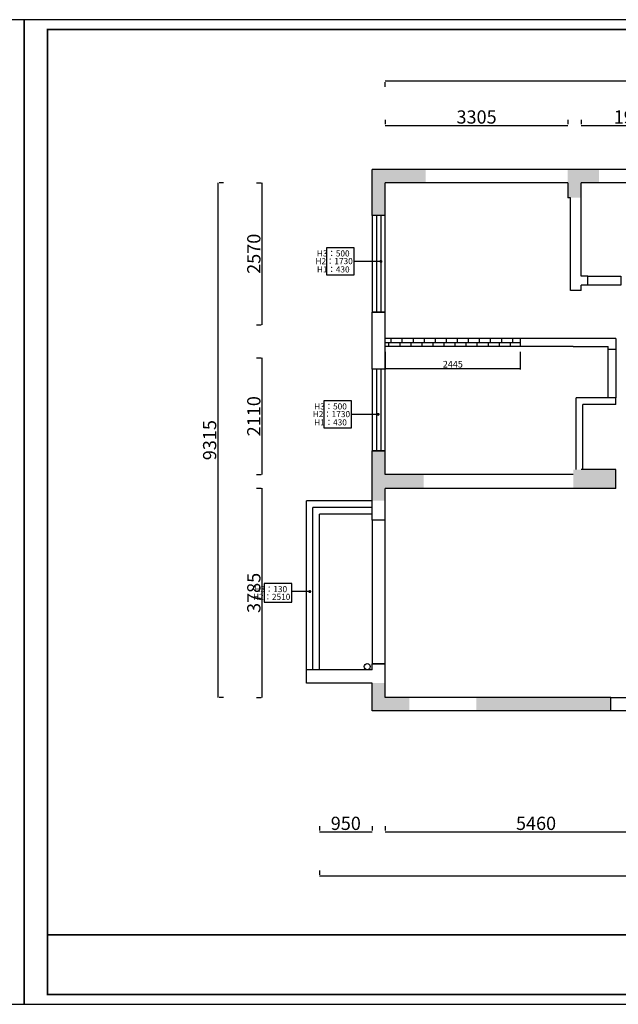
# Model space of a CAD drawing. Units: millimetres. Extents: x -573886 to 153955, y -120212153269 to -22576.
# Drawn here: x -548766 to -537924, y -40397 to -22576 of the extents above; entities that cross this region are included whole.
import ezdxf

# ---------------------------------------------------------------- set-up
doc = ezdxf.new("R2010")
doc.units = ezdxf.units.MM
for name, color, linetype in [('0-FRAME', 1, 'Continuous'), ('DIM【标注】', 1, 'Continuous'), ('图框', 7, 'Continuous')]:
    doc.layers.add(name, color=color, linetype=linetype)
doc.styles.add('HZKT', font='simhei.ttf', dxfattribs={"width": 0.7})
doc.styles.add('宋体', font='txt', dxfattribs={"width": 0.75})
doc.dimstyles.new('ISO-25', dxfattribs={"dimtxt": 120, "dimasz": 2.5, "dimexe": 0, "dimexo": 2, "dimtad": 1, "dimtxsty": 'Standard', "dimblk": 'ARCHTICK', "dimblk1": 'ARCHTICK', "dimsah": 1, "dimcen": 2.5, "dimclrd": 251, "dimclre": 251, "dimclrt": 2, "dimadec": 0, "dimazin": 0, "dimtfac": 1, "dimtmove": 0, "dimatfit": 3, "dimfxl": 1, "dimarcsym": 0})
doc.dimstyles.new('LF- 45', dxfattribs={"dimscale": 45, "dimtxt": 2.2, "dimasz": 1.2, "dimexe": 1, "dimexo": 0.8, "dimtad": 1, "dimdec": 0, "dimrnd": 5, "dimdsep": 46, "dimtxsty": 'HZKT', "dimblk": 'ARCHTICK', "dimcen": 1.5, "dimdle": 0.5, "dimclrd": 8, "dimclre": 8, "dimclrt": 2, "dimadec": 0, "dimazin": 0, "dimtfac": 1, "dimtdec": 0, "dimtix": 1, "dimtmove": 2, "dimatfit": 3, "dimldrblk": 'ARCHTICK', "dimfxlon": 1, "dimtolj": 1, "dimtzin": 0, "dimarcsym": 0})

# ---------------------------------------------------------------- blocks, each defined once
blk = doc.blocks.new('_ArchTick')
at = {"color": 0, "const_width": 0.15}
blk.add_lwpolyline([(-0.5, -0.5), (0.5, 0.5)], dxfattribs=at)
blk = doc.blocks.new('*D331')
at = {"color": 251, "lineweight": -2}
for p, q in [((-542144, -37173), (-542144, -37253)), ((-536684, -37173), (-536684, -37253)), ((-542144, -37273), (-536684, -37273))]:
    blk.add_line(p, q, dxfattribs=at)
at = {"layer": 'Defpoints', "color": 0, "lineweight": -2}
for p in [(-542144, -37273), (-536684, -37273), (-536684, -37273)]:
    blk.add_point(p, dxfattribs=at)
at = {"color": 251, "lineweight": -2, "xscale": 2.5, "yscale": 2.5, "zscale": 2.5, "rotation": 180}
blk.add_blockref('_ArchTick', (-542144, -37273), dxfattribs=at)
at = {"color": 251, "lineweight": -2, "xscale": 2.5, "yscale": 2.5, "zscale": 2.5}
blk.add_blockref('_ArchTick', (-536684, -37273), dxfattribs=at)
at = {"color": 2, "lineweight": -2, "insert": (-539414, -37153), "char_height": 240, "attachment_point": 5}
blk.add_mtext('5460', dxfattribs=at)
blk = doc.blocks.new('*D332')
at = {"color": 251, "lineweight": -2}
for p, q in [((-543334, -37173), (-543334, -37253)), ((-542384, -37173), (-542384, -37253)), ((-543334, -37273), (-542384, -37273))]:
    blk.add_line(p, q, dxfattribs=at)
at = {"layer": 'Defpoints', "color": 0, "lineweight": -2}
for p in [(-543334, -37273), (-542384, -37273), (-542384, -37273)]:
    blk.add_point(p, dxfattribs=at)
at = {"color": 251, "lineweight": -2, "xscale": 2.5, "yscale": 2.5, "zscale": 2.5, "rotation": 180}
blk.add_blockref('_ArchTick', (-543334, -37273), dxfattribs=at)
at = {"color": 251, "lineweight": -2, "xscale": 2.5, "yscale": 2.5, "zscale": 2.5}
blk.add_blockref('_ArchTick', (-542384, -37273), dxfattribs=at)
at = {"color": 2, "lineweight": -2, "insert": (-542859, -37153), "char_height": 240, "attachment_point": 5}
blk.add_mtext('950', dxfattribs=at)
blk = doc.blocks.new('*D333')
at = {"color": 251, "lineweight": -2}
for p, q in [((-543334, -37973), (-543334, -38053)), ((-543334, -38073), (-530354, -38073)), ((-530354, -37973), (-530354, -38053))]:
    blk.add_line(p, q, dxfattribs=at)
at = {"layer": 'Defpoints', "color": 0, "lineweight": -2}
for p in [(-543334, -38073), (-530354, -38073), (-530354, -38073)]:
    blk.add_point(p, dxfattribs=at)
at = {"color": 251, "lineweight": -2, "xscale": 2.5, "yscale": 2.5, "zscale": 2.5, "rotation": 180}
blk.add_blockref('_ArchTick', (-543334, -38073), dxfattribs=at)
at = {"color": 251, "lineweight": -2, "xscale": 2.5, "yscale": 2.5, "zscale": 2.5}
blk.add_blockref('_ArchTick', (-530354, -38073), dxfattribs=at)
at = {"color": 2, "lineweight": -2, "insert": (-536844, -37953), "char_height": 240, "attachment_point": 5}
blk.add_mtext('12980', dxfattribs=at)
blk = doc.blocks.new('*D338')
at = {"color": 251, "lineweight": -2}
for p, q in [((-542144, -24388), (-542144, -24468)), ((-538839, -24388), (-538839, -24468)), ((-542144, -24488), (-538839, -24488))]:
    blk.add_line(p, q, dxfattribs=at)
at = {"layer": 'Defpoints', "color": 0, "lineweight": -2}
for p in [(-542144, -24488), (-538839, -24488), (-538839, -24488)]:
    blk.add_point(p, dxfattribs=at)
at = {"color": 251, "lineweight": -2, "xscale": 2.5, "yscale": 2.5, "zscale": 2.5}
for p, rotation in [((-542144, -24488), 179.9999999999999), ((-538839, -24488), 359.9999999999999)]:
    blk.add_blockref('_ArchTick', p, dxfattribs=dict(at, rotation=rotation))
at = {"color": 2, "lineweight": -2, "insert": (-540491, -24368), "char_height": 240, "attachment_point": 5}
blk.add_mtext('3305', dxfattribs=at)
blk = doc.blocks.new('*D339')
at = {"color": 251, "lineweight": -2}
for p, q in [((-538599, -24388), (-538599, -24468)), ((-536689, -24388), (-536689, -24468)), ((-538599, -24488), (-536689, -24488))]:
    blk.add_line(p, q, dxfattribs=at)
at = {"layer": 'Defpoints', "color": 0, "lineweight": -2}
for p in [(-538599, -24488), (-536689, -24488), (-536689, -24488)]:
    blk.add_point(p, dxfattribs=at)
at = {"color": 251, "lineweight": -2, "xscale": 2.5, "yscale": 2.5, "zscale": 2.5, "rotation": 180}
blk.add_blockref('_ArchTick', (-538599, -24488), dxfattribs=at)
at = {"color": 251, "lineweight": -2, "xscale": 2.5, "yscale": 2.5, "zscale": 2.5}
blk.add_blockref('_ArchTick', (-536689, -24488), dxfattribs=at)
at = {"color": 2, "lineweight": -2, "insert": (-537644, -24368), "char_height": 240, "attachment_point": 5}
blk.add_mtext('1910', dxfattribs=at)
blk = doc.blocks.new('*D342')
at = {"color": 251, "lineweight": -2}
for p, q in [((-531539, -23688), (-542144, -23688)), ((-542144, -23788), (-542144, -23708)), ((-531539, -23788), (-531539, -23708))]:
    blk.add_line(p, q, dxfattribs=at)
at = {"layer": 'Defpoints', "color": 0, "lineweight": -2}
for p in [(-542144, -23688), (-542144, -23688), (-531539, -23688)]:
    blk.add_point(p, dxfattribs=at)
at = {"color": 251, "lineweight": -2, "xscale": 2.5, "yscale": 2.5, "zscale": 2.5, "rotation": 180}
blk.add_blockref('_ArchTick', (-542144, -23688), dxfattribs=at)
at = {"color": 251, "lineweight": -2, "xscale": 2.5, "yscale": 2.5, "zscale": 2.5}
blk.add_blockref('_ArchTick', (-531539, -23688), dxfattribs=at)
at = {"color": 2, "lineweight": -2, "insert": (-536841, -23568), "char_height": 240, "attachment_point": 5}
blk.add_mtext('10605', dxfattribs=at)
blk = doc.blocks.new('*D343')
at = {"color": 251, "lineweight": -2}
for p, q in [((-544474, -31058), (-544394, -31058)), ((-544374, -34843), (-544374, -31058)), ((-544474, -34843), (-544394, -34843))]:
    blk.add_line(p, q, dxfattribs=at)
at = {"layer": 'Defpoints', "color": 0, "lineweight": -2}
for p in [(-544374, -31058), (-544374, -31058), (-544374, -34843)]:
    blk.add_point(p, dxfattribs=at)
at = {"color": 251, "lineweight": -2, "xscale": 2.5, "yscale": 2.5, "zscale": 2.5}
for p, rotation in [((-544374, -31058), 90), ((-544374, -34843), 270)]:
    blk.add_blockref('_ArchTick', p, dxfattribs=dict(at, rotation=rotation))
at = {"color": 2, "lineweight": -2, "insert": (-544494, -32951), "char_height": 240, "attachment_point": 5, "rotation": 90}
blk.add_mtext('3785', dxfattribs=at)
blk = doc.blocks.new('*D344')
at = {"color": 251, "lineweight": -2}
for p, q in [((-544474, -28698), (-544394, -28698)), ((-544374, -30808), (-544374, -28698)), ((-544474, -30808), (-544394, -30808))]:
    blk.add_line(p, q, dxfattribs=at)
at = {"layer": 'Defpoints', "color": 0, "lineweight": -2}
for p in [(-544374, -28698), (-544374, -28698), (-544374, -30808)]:
    blk.add_point(p, dxfattribs=at)
at = {"color": 251, "lineweight": -2, "xscale": 2.5, "yscale": 2.5, "zscale": 2.5}
for p, rotation in [((-544374, -28698), 90), ((-544374, -30808), 270)]:
    blk.add_blockref('_ArchTick', p, dxfattribs=dict(at, rotation=rotation))
at = {"color": 2, "lineweight": -2, "insert": (-544494, -29753), "char_height": 240, "attachment_point": 5, "rotation": 90}
blk.add_mtext('2110', dxfattribs=at)
blk = doc.blocks.new('*D345')
at = {"color": 251, "lineweight": -2}
for p, q in [((-544474, -25528), (-544394, -25528)), ((-544374, -28098), (-544374, -25528)), ((-544474, -28098), (-544394, -28098))]:
    blk.add_line(p, q, dxfattribs=at)
at = {"layer": 'Defpoints', "color": 0, "lineweight": -2}
for p in [(-544374, -25528), (-544374, -25528), (-544374, -28098)]:
    blk.add_point(p, dxfattribs=at)
at = {"color": 251, "lineweight": -2, "xscale": 2.5, "yscale": 2.5, "zscale": 2.5}
for p, rotation in [((-544374, -25528), 90), ((-544374, -28098), 270)]:
    blk.add_blockref('_ArchTick', p, dxfattribs=dict(at, rotation=rotation))
at = {"color": 2, "lineweight": -2, "insert": (-544494, -26813), "char_height": 240, "attachment_point": 5, "rotation": 90}
blk.add_mtext('2570', dxfattribs=at)
blk = doc.blocks.new('*D346')
at = {"color": 251, "lineweight": -2}
for p, q in [((-545174, -25528), (-545174, -34843)), ((-545074, -25528), (-545154, -25528)), ((-545074, -34843), (-545154, -34843))]:
    blk.add_line(p, q, dxfattribs=at)
at = {"layer": 'Defpoints', "color": 0, "lineweight": -2}
for p in [(-545174, -25528), (-545174, -34843), (-545174, -34843)]:
    blk.add_point(p, dxfattribs=at)
at = {"color": 251, "lineweight": -2, "xscale": 2.5, "yscale": 2.5, "zscale": 2.5}
for p, rotation in [((-545174, -25528), 90), ((-545174, -34843), 270)]:
    blk.add_blockref('_ArchTick', p, dxfattribs=dict(at, rotation=rotation))
at = {"color": 2, "lineweight": -2, "insert": (-545294, -30186), "char_height": 240, "attachment_point": 5, "rotation": 90}
blk.add_mtext('9315', dxfattribs=at)
blk = doc.blocks.new('*D347')
at = {"color": 251, "lineweight": -2}
for p, q in [((-542144, -28588), (-542144, -28908)), ((-539699, -28588), (-539699, -28908)), ((-542144, -28888), (-539699, -28888))]:
    blk.add_line(p, q, dxfattribs=at)
at = {"layer": 'Defpoints', "color": 0, "lineweight": -2}
for p in [(-542144, -28488), (-539699, -28488), (-539699, -28888)]:
    blk.add_point(p, dxfattribs=at)
at = {"color": 251, "lineweight": -2, "xscale": 2.5, "yscale": 2.5, "zscale": 2.5, "rotation": 180}
blk.add_blockref('_ArchTick', (-542144, -28888), dxfattribs=at)
at = {"color": 251, "lineweight": -2, "xscale": 2.5, "yscale": 2.5, "zscale": 2.5}
blk.add_blockref('_ArchTick', (-539699, -28888), dxfattribs=at)
at = {"color": 2, "lineweight": -2, "insert": (-540921, -28827), "char_height": 120, "attachment_point": 5}
blk.add_mtext('2445', dxfattribs=at)

msp = doc.modelspace()

# ---------------------------------------------------------------- hatches: boundary and pattern name
at = {"lineweight": -2}
h = msp.add_hatch(color=0, dxfattribs=at)
h.dxf.hatch_style = 1
h.paths.add_polyline_path([(-542383.519, -26117.686), (-542383.519, -25287.686), (-541410.312, -25287.686), (-541410.312, -25527.686), (-542143.519, -25527.686), (-542143.519, -26117.686), (-542223.519, -26117.686), (-542303.519, -26117.686)])
h = msp.add_hatch(color=0, dxfattribs=at)
h.dxf.hatch_style = 1
h.paths.add_polyline_path([(-538838.519, -25527.686), (-538838.519, -25797.686), (-538788.519, -25797.686), (-538598.519, -25797.686), (-538598.519, -25527.686), (-538271.386, -25527.686), (-538271.386, -25287.686), (-538838.519, -25287.686)])
h = msp.add_hatch(dxfattribs=at)
h.set_pattern_fill('APPIAN2', color=0, scale=0.5)
h.set_pattern_definition([(0, (-370135.4, 0), (0, 79.375), []), (90, (-370056.03, 79.38), (-200.025, 1e-14), [79.375, -79.375]), (90, (-370014.75, 0), (-200.025, 1e-14), [79.375, -79.375])])
h.paths.add_polyline_path([(-539698.519, -28488.231), (-539698.519, -28348.231), (-542143.519, -28348.231), (-542143.519, -28488.231)])
h = msp.add_hatch(color=0, dxfattribs=at)
h.dxf.hatch_style = 1
h.paths.add_polyline_path([(-542143.519, -31282.686), (-542143.519, -31057.686), (-541450.464, -31057.686), (-541450.464, -30807.686), (-542143.519, -30807.686), (-542143.519, -30377.686), (-542223.519, -30377.686), (-542303.519, -30377.686), (-542383.519, -30377.686), (-542383.519, -31282.686)])
h.paths.add_polyline_path([(-538738.519, -31057.686), (-537968.519, -31057.686), (-537968.519, -30717.686), (-538598.519, -30717.686), (-538738.519, -30717.686), (-538738.519, -30807.686)])
h = msp.add_hatch(color=0, dxfattribs=at)
h.dxf.hatch_style = 1
h.paths.add_polyline_path([(-542383.519, -35082.686), (-541705.941, -35082.686), (-541705.941, -34842.686), (-542143.519, -34842.686), (-542143.519, -34582.686), (-542383.519, -34582.686)])
h = msp.add_hatch(color=0, dxfattribs=at)
h.dxf.hatch_style = 1
h.paths.add_polyline_path([(-538058.519, -35082.686), (-538058.519, -34842.686), (-540493.949, -34842.686), (-540493.949, -35082.686)])

# ---------------------------------------------------------------- linework, layer by layer
at = {"color": 0, "lineweight": -2}
for p, q in [((-542383.519, -26118.231), (-542383.519, -25288.231)), ((-536448.519, -25288.231), (-542383.519, -25288.231)), ((-542143.519, -26118.231), (-542143.519, -25528.231)), ((-538838.519, -25528.231), (-542143.519, -25528.231)), ((-536448.519, -25528.231), (-538598.519, -25528.231)), ((-538598.519, -27218.231), (-538598.519, -25528.231)), ((-538788.519, -25798.231), (-538838.519, -25798.231)), ((-538788.519, -27478.231), (-538788.519, -25798.231)), ((-542143.519, -26118.231), (-542383.519, -26118.231)), ((-538478.519, -27218.231), (-538598.519, -27218.231)), ((-538478.519, -27383.231), (-538478.519, -27218.231)), ((-538598.519, -27478.231), (-538598.519, -27383.231)), ((-538478.519, -27383.231), (-538598.519, -27383.231)), ((-538598.519, -27478.231), (-538788.519, -27478.231)), ((-542143.519, -27868.231), (-542383.519, -27868.231)), ((-542383.519, -28898.231), (-542383.519, -27868.231)), ((-542143.519, -28698.231), (-542143.519, -27868.231)), ((-539698.519, -28348.231), (-542143.519, -28348.231)), ((-539698.519, -28488.231), (-542143.519, -28488.231)), ((-537968.519, -28348.231), (-539698.519, -28348.231)), ((-539698.519, -28348.231), (-539698.519, -28488.231)), ((-538738.519, -28488.231), (-539698.519, -28488.231)), ((-538738.519, -28488.231), (-538108.519, -28488.231)), ((-538108.519, -28538.231), (-538108.519, -28488.231)), ((-537968.519, -28348.231), (-537968.519, -28538.231)), ((-542143.519, -28898.231), (-542143.519, -28698.231)), ((-542143.519, -28898.231), (-542383.519, -28898.231)), ((-538688.519, -30718.231), (-538688.519, -29418.231)), ((-537968.519, -29418.231), (-538688.519, -29418.231)), ((-537968.519, -29538.231), (-538568.519, -29538.231)), ((-538568.519, -30718.231), (-538568.519, -29538.231)), ((-537968.519, -29538.231), (-537968.519, -29418.231)), ((-542143.519, -30378.231), (-542383.519, -30378.231)), ((-542383.519, -31523.231), (-542383.519, -30378.231)), ((-542143.519, -30808.231), (-542143.519, -30378.231)), ((-538738.519, -30808.231), (-542143.519, -30808.231)), ((-537968.519, -30718.231), (-538598.519, -30718.231)), ((-537968.519, -31058.231), (-537968.519, -30718.231)), ((-537968.519, -31058.231), (-542143.519, -31058.231)), ((-542143.519, -31633.231), (-542143.519, -31058.231)), ((-542383.519, -31633.231), (-542383.519, -31523.231)), ((-542143.519, -31633.231), (-542383.519, -31633.231)), ((-542383.519, -34343.231), (-543573.519, -34343.231)), ((-543573.519, -34583.231), (-543573.519, -34343.231)), ((-542383.519, -34343.231), (-542383.519, -34233.231)), ((-542143.519, -34233.231), (-542383.519, -34233.231)), ((-542143.519, -34843.231), (-542143.519, -34233.231)), ((-542383.519, -34583.231), (-543573.519, -34583.231)), ((-542383.519, -35083.231), (-542383.519, -34583.231)), ((-538058.519, -34843.231), (-542143.519, -34843.231)), ((-538058.519, -35083.231), (-538058.519, -34843.231)), ((-538058.519, -35083.231), (-542383.519, -35083.231))]:
    msp.add_line(p, q, dxfattribs=at)
at = {"lineweight": -2}
msp.add_line((-538838.519, -25528.231), (-538838.519, -25798.231), dxfattribs=at)
at = {"color": 8, "lineweight": -2}
for p, q in [((-542303.519, -26118.231), (-542303.519, -27868.231)), ((-542223.519, -26118.231), (-542223.519, -27868.231)), ((-542303.519, -28898.231), (-542303.519, -30378.231)), ((-542223.519, -28898.231), (-542223.519, -30378.231)), ((-543453.519, -34343.231), (-543453.519, -31403.231)), ((-542383.519, -31403.231), (-543453.519, -31403.231))]:
    msp.add_line(p, q, dxfattribs=at)
at = {"color": 1, "lineweight": -2}
for p, q in [((-542383.519, -31283.231), (-543573.519, -31283.231)), ((-543573.519, -34343.231), (-543573.519, -31283.231)), ((-543333.519, -34343.231), (-543333.519, -31523.231)), ((-542383.519, -31523.231), (-543333.519, -31523.231))]:
    msp.add_line(p, q, dxfattribs=at)
at = {"color": 3}
for points in [[(-548683.355, -22575.644), (-573885.933, -22575.644), (-573885.933, -40397.468), (-548683.355, -40397.468)], [(-523480.777, -22575.644), (-548683.355, -22575.644), (-548683.355, -40397.468), (-523480.777, -40397.468)]]:
    msp.add_lwpolyline(points, close=True, dxfattribs=at)
at = {"color": 3, "const_width": 30}
msp.add_lwpolyline([(-523660.777, -22755.644), (-548263.355, -22755.644), (-548263.355, -40217.467), (-523660.777, -40217.467)], close=True, dxfattribs=at)
at = {"color": 1, "lineweight": -2}
for points in [[(-542143.519, -26118.231), (-542383.519, -26118.231), (-542383.519, -27868.231), (-542143.519, -27868.231)], [(-542143.519, -28898.231), (-542383.519, -28898.231), (-542383.519, -30378.231), (-542143.519, -30378.231)]]:
    msp.add_lwpolyline(points, close=True, dxfattribs=at)
at = {"color": 8, "lineweight": -2}
for points in [[(-538478.519, -27218.231), (-537878.519, -27218.231), (-537878.519, -27383.231), (-538478.519, -27383.231)], [(-538108.519, -28538.231), (-537968.519, -28538.231), (-537968.519, -29418.231), (-538108.519, -29418.231)], [(-542143.519, -31633.231), (-542383.519, -31633.231), (-542383.519, -34233.231), (-542143.519, -34233.231)], [(-538058.519, -34843.231), (-536973.519, -34843.231), (-536973.519, -35083.231), (-538058.519, -35083.231)]]:
    msp.add_lwpolyline(points, close=True, dxfattribs=at)
at = {"color": 3, "extrusion": (0, 0, -1)}
for points in [[(548263.355, -39137.357), (525880.833, -39137.357), (548263.355, -39137.357)], [(548261.022, -39137.486), (525880.79, -39137.486), (548261.022, -39137.486)]]:
    msp.add_lwpolyline(points, close=True, dxfattribs=at)
at = {"color": 1, "lineweight": -2}
msp.add_circle((-542471.874, -34285.962), 55, dxfattribs=at)
at = {"layer": '0-FRAME', "color": 8, "ltscale": 4}
for points in [[(-542707.346, -26706.222), (-543207.346, -26706.222), (-543207.346, -27194.608), (-542707.346, -27194.608)], [(-542756.881, -29475.101), (-543256.881, -29475.101), (-543256.881, -29963.487), (-542756.881, -29963.487)], [(-543838.575, -32782.348), (-544338.575, -32782.348), (-544338.575, -33117.006), (-543838.575, -33117.006)]]:
    msp.add_lwpolyline(points, close=True, dxfattribs=at)

# ---------------------------------------------------------------- texts
at = {"layer": '图框', "color": 4, "lineweight": 100, "ltscale": 400, "char_height": 110, "attachment_point": 3, "style": '宋体'}
for s, insert in [('\\pt19.548;{\\C1;H2：1730}', (-542732.773, -26890.78, 0)), ('\\pt19.548;{\\C1;H3：500}', (-542790.485, -26751.309, 0)), ('\\pt19.548;{\\C1;H1：430}', (-542790.018, -27040.78, 0)), ('\\pt19.548;{\\C1;H3：500}', (-542840.02, -29520.188, 0)), ('\\pt19.548;{\\C1;H2：1730}', (-542782.307, -29659.659, 0)), ('\\pt19.548;{\\C1;H1：430}', (-542839.553, -29809.659, 0)), ('\\pt19.548;{\\C1;H2：2510}', (-543864.002, -32966.906, 0)), ('\\pt19.548;{\\C1;H3：130}', (-543921.714, -32827.435, 0))]:
    msp.add_mtext(s, dxfattribs=dict(at, insert=insert))

# ---------------------------------------------------------------- dimensions: what is measured, and where the dimension line sits
at = {"color": 0, "lineweight": -2}
for p1, p2, picture, middle in [((-531538.519, -23688.231), (-542143.519, -23688.231), '*D342', (-536841.019, -23567.606)), ((-542143.519, -24488.231), (-538838.519, -24488.231), '*D338', (-540491.019, -24367.606)), ((-538598.519, -24488.231), (-536688.519, -24488.231), '*D339', (-537643.519, -24367.606)), ((-545173.519, -25528.231), (-545173.519, -34843.231), '*D346', (-545294.144, -30185.731)), ((-544373.519, -28098.231), (-544373.519, -25528.231), '*D345', (-544494.144, -26813.231)), ((-544373.519, -30808.231), (-544373.519, -28698.231), '*D344', (-544494.144, -29753.231)), ((-544373.519, -34843.231), (-544373.519, -31058.231), '*D343', (-544494.144, -32950.731)), ((-543333.519, -37273.231), (-542383.519, -37273.231), '*D332', (-542858.519, -37152.606)), ((-542143.519, -37273.231), (-536683.519, -37273.231), '*D331', (-539413.519, -37152.606)), ((-543333.519, -38073.231), (-530353.519, -38073.231), '*D333', (-536843.519, -37952.606))]:
    dim = msp.add_aligned_dim(p1=p1, p2=p2, distance=0, dimstyle='ISO-25', override={"dimtxt": 240, "dimexe": 20, "dimexo": 100, "dimblk2": 'ArchTick'}, dxfattribs=at)
    dim.commit()
    dim.dimension.update_dxf_attribs({"geometry": picture, "text_midpoint": middle})
dim = msp.add_linear_dim(base=(-539698.519, -28888.035), p1=(-542143.519, -28488.231), p2=(-539698.519, -28488.231), dimstyle='ISO-25', override={"dimexe": 20, "dimexo": 100, "dimblk2": 'ArchTick'}, dxfattribs=at)
dim.commit()
dim.dimension.update_dxf_attribs({"geometry": '*D347', "text_midpoint": (-540921.019, -28827.41)})

# ---------------------------------------------------------------- leaders
at = {"layer": 'DIM【标注】', "ltscale": 50}
for points in [[(-542223.519, -26950.415), (-542707.346, -26950.415)], [(-542273.054, -29719.294), (-542756.881, -29719.294)], [(-543511.76, -32926.105), (-543838.575, -32926.105)]]:
    msp.add_leader(points, dimstyle='LF- 45', override={"dimtad": 0, "dimldrblk": 'Dot'}, dxfattribs=at)

doc.saveas('drawing.dxf')
